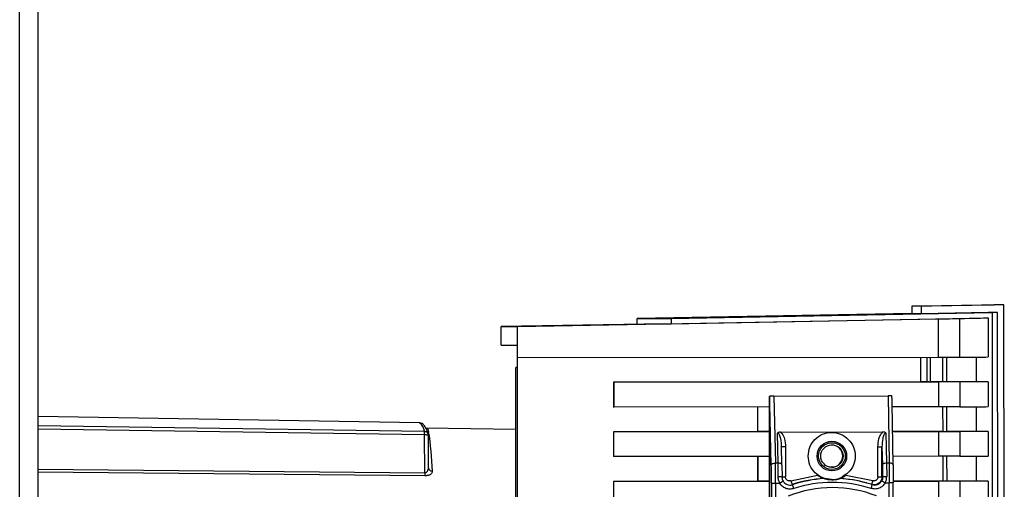
# Paper-space layout 'Blatt2' of a CAD drawing. Units: millimetres. Extents: x 0 to 4200, y 0 to 2970.
# Drawn here: x 1157 to 1280, y 1931 to 1990 of the extents above; entities that cross this region are included whole.
import ezdxf

# ---------------------------------------------------------------- set-up
doc = ezdxf.new("R2010")
doc.units = ezdxf.units.MM
doc.linetypes.add('SLD-Durchgehend', pattern=[0])
doc.layers.add('SLD-0', color=7, linetype='SLD-Durchgehend', lineweight=30)

psp = doc.layouts.new('Blatt2')

# ---------------------------------------------------------------- linework, layer by layer
at = {"layer": 'SLD-0', "ltscale": 10}
for p, q in [((1157.12, 1551.57), (1157.12, 2305.57)), ((1159.42, 1551.57), (1159.42, 2305.57)), ((1268.65, 1953.76), (1278.65, 1953.94)), ((1269.87, 1953.76), (1268.65, 1953.76)), ((1268.65, 1953.76), (1268.65, 1952.83)), ((1279.86, 1953.94), (1269.87, 1953.76)), ((1269.87, 1952.83), (1269.87, 1953.76)), ((1278.65, 1953.94), (1278.95, 1953.95)), ((1280.16, 1953.95), (1278.95, 1953.95)), ((1280.16, 1953.95), (1279.86, 1953.94)), ((1280.22, 1889.77), (1280.16, 1953.94)), ((1268.65, 1952.86), (1234.31, 1952.23)), ((1238.59, 1952.23), (1278.7, 1952.97)), ((1238.59, 1951.58), (1278.2, 1952.32)), ((1269.87, 1952.83), (1268.65, 1952.83)), ((1278.2, 1952.99), (1269.87, 1952.83)), ((1278.2, 1952.32), (1278.2, 1947.42)), ((1278.99, 1953), (1278.24, 1952.99)), ((1278.7, 1952.97), (1278.81, 1839.56)), ((1279.5, 1839.54), (1279.39, 1953)), ((1237.75, 1951.58), (1217.31, 1951.21)), ((1217.31, 1951.21), (1219.36, 1951.21)), ((1217.32, 1948.88), (1217.31, 1951.21)), ((1219.36, 1951.21), (1271.97, 1952.17)), ((1219.36, 1947.36), (1219.36, 1951.21)), ((1234.31, 1952.23), (1238.59, 1952.23)), ((1234.32, 1951.52), (1234.31, 1952.23)), ((1237.75, 1951.58), (1238.59, 1951.58)), ((1238.59, 1952.23), (1238.59, 1951.58)), ((1271.97, 1952.17), (1271.97, 1947.41)), ((1274.64, 1952.22), (1274.64, 1947.41)), ((1217.32, 1948.88), (1219.31, 1948.88)), ((1219.31, 1948.87), (1217.32, 1948.88)), ((1219.31, 1948.88), (1219.42, 1843.53)), ((1219.36, 1947.36), (1271.97, 1947.41)), ((1269.75, 1947.41), (1269.75, 1944.31)), ((1270.55, 1947.41), (1270.55, 1944.31)), ((1271.01, 1944.31), (1271.01, 1947.41)), ((1272.51, 1947.41), (1272.51, 1944.31)), ((1273.04, 1944.31), (1273.04, 1947.41)), ((1276.7, 1947.41), (1276.7, 1944.31)), ((1219.46, 1845.06), (1219.36, 1947.36)), ((1219.32, 1946.11), (1219.15, 1946.11)), ((1219.17, 1924.07), (1219.15, 1946.11)), ((1269.75, 1944.31), (1231.37, 1944.27)), ((1231.4, 1944.27), (1231.37, 1944.27)), ((1231.37, 1944.27), (1231.37, 1941.17)), ((1231.4, 1944.27), (1271.98, 1944.31)), ((1231.4, 1944.27), (1231.4, 1941.17)), ((1272.51, 1944.31), (1271.01, 1944.31)), ((1271.98, 1944.31), (1271.98, 1941.21)), ((1274.65, 1944.31), (1274.65, 1941.21)), ((1278.21, 1944.32), (1276.7, 1944.31)), ((1278.21, 1944.32), (1278.21, 1941.22)), ((1250.86, 1942.48), (1250.9, 1942.53)), ((1250.93, 1880.39), (1250.86, 1942.48)), ((1251.4, 1942.54), (1265.7, 1942.55)), ((1251.4, 1942.54), (1251.6, 1934.17)), ((1265.7, 1942.55), (1265.82, 1934.19)), ((1250.97, 1881.33), (1250.91, 1941.54)), ((1251.09, 1933.92), (1250.91, 1941.54)), ((1266.31, 1933.94), (1266.2, 1941.6)), ((1231.37, 1941.17), (1231.4, 1941.17)), ((1250.87, 1941.19), (1231.4, 1941.17)), ((1249.37, 1941.19), (1249.37, 1938.09)), ((1249.42, 1938.09), (1249.42, 1941.19)), ((1271.98, 1941.21), (1266.21, 1941.2)), ((1272.51, 1941.21), (1272.52, 1938.11)), ((1273.05, 1938.11), (1273.05, 1941.21)), ((1276.71, 1941.21), (1276.71, 1938.11)), ((1207.09, 1939.2), (1159.42, 1939.99)), ((1159.42, 1938.86), (1207.73, 1938.14)), ((1207.11, 1939.2), (1207.09, 1939.2)), ((1207.74, 1937.69), (1159.42, 1938.41)), ((1207.76, 1932.95), (1207.74, 1937.69)), ((1219.16, 1938.35), (1207.92, 1938.53)), ((1208.02, 1938.52), (1208.03, 1938.52)), ((1208.23, 1933.56), (1208.22, 1937.69)), ((1249.37, 1938.09), (1231.37, 1938.07)), ((1231.41, 1938.07), (1231.37, 1938.07)), ((1231.37, 1938.07), (1231.38, 1934.97)), ((1231.41, 1938.07), (1250.87, 1938.09)), ((1231.41, 1934.97), (1231.41, 1938.07)), ((1249.42, 1938.09), (1249.37, 1938.09)), ((1250.87, 1938.09), (1249.42, 1938.09)), ((1251.93, 1934.17), (1251.87, 1937.92)), ((1252.23, 1938.03), (1265.05, 1938.05)), ((1265.41, 1937.93), (1265.5, 1934.18)), ((1266.25, 1938.1), (1271.98, 1938.11)), ((1272.52, 1938.11), (1266.25, 1938.1)), ((1271.98, 1938.11), (1271.99, 1935.01)), ((1274.65, 1938.11), (1274.65, 1935.01)), ((1278.21, 1938.12), (1276.71, 1938.11)), ((1278.21, 1938.12), (1278.22, 1935.02)), ((1252.41, 1933.93), (1252.38, 1936.23)), ((1252.87, 1936.18), (1252.87, 1932.43)), ((1264.42, 1932.44), (1264.41, 1936.2)), ((1264.93, 1932.44), (1264.93, 1936.2)), ((1264.93, 1936.2), (1264.98, 1933.93)), ((1231.41, 1934.97), (1231.38, 1934.97)), ((1250.87, 1934.99), (1231.41, 1934.97)), ((1249.38, 1934.99), (1249.38, 1931.89)), ((1249.43, 1931.89), (1249.43, 1934.99)), ((1251.93, 1934.17), (1251.6, 1934.17)), ((1251.94, 1932.49), (1251.93, 1934.17)), ((1252.41, 1933.92), (1252.41, 1933.93)), ((1252.41, 1933.92), (1252.43, 1932.41)), ((1264.98, 1933.93), (1265.01, 1932.42)), ((1265.5, 1934.18), (1265.82, 1934.19)), ((1265.5, 1934.18), (1265.52, 1932.5)), ((1271.99, 1935.01), (1266.29, 1935)), ((1266.31, 1933.94), (1266.31, 1933.94)), ((1272.52, 1935.01), (1272.52, 1931.91)), ((1273.06, 1931.91), (1273.05, 1935.01)), ((1276.71, 1935.01), (1276.72, 1931.91)), ((1159.42, 1933.4), (1207.76, 1932.95)), ((1207.77, 1932.56), (1159.42, 1933.02)), ((1253.52, 1931.96), (1256.87, 1932.67)), ((1260.41, 1932.67), (1263.77, 1931.97)), ((1249.38, 1931.89), (1231.38, 1931.87)), ((1231.41, 1931.87), (1231.38, 1931.87)), ((1231.38, 1931.87), (1231.38, 1928.77)), ((1231.41, 1931.87), (1250.87, 1931.89)), ((1231.41, 1928.77), (1231.41, 1931.87)), ((1249.43, 1931.89), (1249.38, 1931.89)), ((1250.87, 1931.89), (1249.43, 1931.89)), ((1251.12, 1931.67), (1251.16, 1891.2)), ((1251.63, 1931.67), (1251.67, 1891.2)), ((1251.63, 1931.67), (1252.14, 1931.67)), ((1253.69, 1931.48), (1253.74, 1931.46)), ((1257.72, 1932.22), (1257.71, 1932.24)), ((1259.61, 1932.24), (1259.71, 1932.22)), ((1263.03, 1931.67), (1262.98, 1931.68)), ((1265.01, 1932.42), (1264.93, 1932.44)), ((1265.33, 1931.68), (1265.84, 1931.69)), ((1265.88, 1891.22), (1265.84, 1931.69)), ((1266.32, 1931.9), (1271.99, 1931.91)), ((1272.52, 1931.91), (1266.32, 1931.9)), ((1266.36, 1891.22), (1266.32, 1931.69)), ((1271.99, 1931.91), (1271.99, 1928.81)), ((1274.66, 1931.91), (1274.66, 1928.81)), ((1278.22, 1931.92), (1276.72, 1931.91)), ((1278.22, 1931.92), (1278.22, 1928.82))]:
    psp.add_line(p, q, dxfattribs=at)
at = {"layer": 'SLD-0', "ltscale": 10, "flags": 128}
for points in [[(1271.97, 1947.41), (1272.45, 1947.41), (1272.92, 1947.41), (1273.36, 1947.41), (1273.75, 1947.41), (1274.09, 1947.41), (1274.36, 1947.41), (1274.54, 1947.41), (1274.64, 1947.41)], [(1274.64, 1947.41), (1275.25, 1947.41), (1275.82, 1947.41), (1276.33, 1947.41), (1276.8, 1947.41), (1277.22, 1947.41), (1277.6, 1947.41), (1277.92, 1947.41), (1278.2, 1947.42)], [(1270.77, 1944.31), (1270.76, 1944.31), (1270.72, 1944.31), (1270.63, 1944.31), (1270.51, 1944.31), (1270.35, 1944.31), (1270.17, 1944.31), (1269.96, 1944.31), (1269.75, 1944.31)], [(1274.65, 1944.31), (1274.55, 1944.31), (1274.36, 1944.31), (1274.09, 1944.31), (1273.76, 1944.31), (1273.36, 1944.31), (1272.92, 1944.31), (1272.45, 1944.31), (1271.98, 1944.31)], [(1273.04, 1944.31), (1273.02, 1944.31), (1272.99, 1944.31), (1272.93, 1944.31), (1272.86, 1944.31), (1272.79, 1944.31), (1272.7, 1944.31), (1272.6, 1944.31), (1272.51, 1944.31)], [(1276.7, 1944.31), (1276.42, 1944.31), (1276.08, 1944.31), (1275.7, 1944.31), (1275.26, 1944.31), (1274.78, 1944.31), (1274.25, 1944.31), (1273.67, 1944.31), (1273.04, 1944.31)], [(1278.21, 1944.32), (1277.93, 1944.31), (1277.6, 1944.31), (1277.23, 1944.31), (1276.8, 1944.31), (1276.34, 1944.31), (1275.82, 1944.31), (1275.26, 1944.31), (1274.65, 1944.31)], [(1274.65, 1941.21), (1274.55, 1941.21), (1274.36, 1941.21), (1274.1, 1941.21), (1273.76, 1941.21), (1273.36, 1941.21), (1272.92, 1941.21), (1272.46, 1941.21), (1271.98, 1941.21)], [(1274.65, 1941.21), (1275.26, 1941.21), (1275.82, 1941.21), (1276.34, 1941.21), (1276.81, 1941.21), (1277.23, 1941.21), (1277.6, 1941.21), (1277.93, 1941.21), (1278.21, 1941.22)], [(1271.98, 1938.11), (1272.46, 1938.11), (1272.93, 1938.11), (1273.37, 1938.11), (1273.76, 1938.11), (1274.1, 1938.11), (1274.37, 1938.11), (1274.55, 1938.11), (1274.65, 1938.11)], [(1272.52, 1938.11), (1272.61, 1938.11), (1272.7, 1938.11), (1272.79, 1938.11), (1272.87, 1938.11), (1272.94, 1938.11), (1272.99, 1938.11), (1273.03, 1938.11), (1273.05, 1938.11)], [(1276.71, 1938.11), (1276.42, 1938.11), (1276.09, 1938.11), (1275.7, 1938.11), (1275.27, 1938.11), (1274.79, 1938.11), (1274.26, 1938.11), (1273.68, 1938.11), (1273.05, 1938.11)], [(1278.21, 1938.12), (1277.93, 1938.11), (1277.61, 1938.11), (1277.23, 1938.11), (1276.81, 1938.11), (1276.34, 1938.11), (1275.83, 1938.11), (1275.26, 1938.11), (1274.65, 1938.11)], [(1252.87, 1936.18), (1252.77, 1936.18), (1252.68, 1936.18), (1252.59, 1936.18), (1252.52, 1936.18), (1252.46, 1936.18), (1252.41, 1936.18), (1252.39, 1936.18), (1252.38, 1936.18)], [(1264.41, 1936.2), (1264.51, 1936.2), (1264.61, 1936.2), (1264.69, 1936.2), (1264.77, 1936.2), (1264.83, 1936.2), (1264.88, 1936.2), (1264.92, 1936.2), (1264.93, 1936.2)], [(1251.09, 1933.92), (1251.1, 1933.97), (1251.13, 1934.02), (1251.18, 1934.06), (1251.25, 1934.1), (1251.32, 1934.13), (1251.41, 1934.15), (1251.51, 1934.17), (1251.6, 1934.17)], [(1252.41, 1933.93), (1252.41, 1933.97), (1252.38, 1934.02), (1252.33, 1934.06), (1252.27, 1934.1), (1252.2, 1934.13), (1252.12, 1934.15), (1252.02, 1934.17), (1251.93, 1934.17)], [(1264.98, 1933.93), (1265, 1933.98), (1265.03, 1934.03), (1265.08, 1934.07), (1265.14, 1934.11), (1265.22, 1934.14), (1265.3, 1934.17), (1265.4, 1934.18), (1265.5, 1934.18)], [(1266.31, 1933.94), (1266.3, 1933.98), (1266.27, 1934.03), (1266.23, 1934.07), (1266.17, 1934.11), (1266.09, 1934.14), (1266.01, 1934.17), (1265.92, 1934.18), (1265.82, 1934.19)], [(1274.65, 1935.01), (1274.56, 1935.01), (1274.37, 1935.01), (1274.1, 1935.01), (1273.77, 1935.01), (1273.37, 1935.01), (1272.93, 1935.01), (1272.46, 1935.01), (1271.99, 1935.01)], [(1274.65, 1935.01), (1275.26, 1935.01), (1275.83, 1935.01), (1276.34, 1935.01), (1276.81, 1935.01), (1277.24, 1935.01), (1277.61, 1935.01), (1277.94, 1935.01), (1278.22, 1935.02)], [(1251.12, 1931.67), (1251.13, 1931.67), (1251.16, 1931.67), (1251.21, 1931.67), (1251.28, 1931.67), (1251.35, 1931.67), (1251.44, 1931.67), (1251.53, 1931.67), (1251.63, 1931.67)], [(1252.38, 1932.43), (1252.39, 1932.43), (1252.42, 1932.43), (1252.46, 1932.43), (1252.52, 1932.43), (1252.6, 1932.43), (1252.68, 1932.43), (1252.77, 1932.43), (1252.87, 1932.43)], [(1264.42, 1932.44), (1264.52, 1932.44), (1264.61, 1932.44), (1264.7, 1932.44), (1264.77, 1932.44), (1264.84, 1932.44), (1264.89, 1932.44), (1264.92, 1932.44), (1264.93, 1932.44)], [(1266.32, 1931.69), (1266.31, 1931.69), (1266.29, 1931.69), (1266.24, 1931.69), (1266.18, 1931.69), (1266.11, 1931.69), (1266.03, 1931.69), (1265.93, 1931.69), (1265.84, 1931.69)], [(1274.66, 1931.91), (1274.56, 1931.91), (1274.37, 1931.91), (1274.11, 1931.91), (1273.77, 1931.91), (1273.37, 1931.91), (1272.93, 1931.91), (1272.47, 1931.91), (1271.99, 1931.91)], [(1273.06, 1931.91), (1273.04, 1931.91), (1273, 1931.91), (1272.94, 1931.91), (1272.88, 1931.91), (1272.8, 1931.91), (1272.71, 1931.91), (1272.62, 1931.91), (1272.52, 1931.91)], [(1276.72, 1931.91), (1276.43, 1931.91), (1276.09, 1931.91), (1275.71, 1931.91), (1275.28, 1931.91), (1274.79, 1931.91), (1274.26, 1931.91), (1273.68, 1931.91), (1273.06, 1931.91)], [(1278.22, 1931.92), (1277.94, 1931.91), (1277.61, 1931.91), (1277.24, 1931.91), (1276.82, 1931.91), (1276.35, 1931.91), (1275.83, 1931.91), (1275.27, 1931.91), (1274.66, 1931.91)]]:
    psp.add_lwpolyline(points, dxfattribs=at)
at = {"layer": 'SLD-0', "ltscale": 100}
for centre, radius in [((1258.66, 1935.04), 1.85), ((1258.67, 1935.04), 1.67), ((1258.67, 1935.04), 1.4)]:
    psp.add_circle(centre, radius, dxfattribs=at)
for centre, radius, start, end in [((1206.3, 1938.03), 1.43, 4.6177, 55.6195), ((1167.31, 1931.79), 41.43, 1.883, 8.799), ((1258.62, 1935.04), 1.4, 270.0794, 89.9759), ((1213.62, 1932.88), 5.86, 179.2875, 183.0597), ((1208.69, 1933.61), 0.461, 182.998, 272.9793), ((1258.64, 1935.09), 3, 235.8378, 306.2572), ((1248.49, 1938.39), 7.64, 298.4804, 302.1271), ((1257.82, 1933.22), 4.48, 196.3762, 202.8404), ((1258.68, 1916.11), 16.16, 93.4245, 107.9614), ((1258.73, 1916.11), 16.14, 93.5925, 108.0379), ((1249.61, 1929.71), 4.48, 16.4536, 22.9143), ((1258.75, 1916.11), 15.64, 72.0764, 108.038), ((1258.68, 1916.11), 16.16, 74.5492, 86.6899), ((1258.73, 1916.11), 16.14, 72.0765, 86.5219), ((1259.63, 1932.39), 4.18, 340.3884, 347.1885), ((1268.22, 1930.41), 4.72, 160.7387, 166.7411), ((1260.66, 1923.61), 9.33, 59.9593, 63.1113), ((1258.75, 1916.11), 14.99, 68.452, 111.6623)]:
    psp.add_arc(centre, radius, start, end, dxfattribs=at)
for centre, major_axis, ratio, start_param, end_param in [((619.73, 1940.19), (659.17, 12.16), 0.000574, 6.169484, 6.237324), ((619.73, 1940.83), (658.91, 12.15), 0.000574, 0.034955, 0.03673), ((1272.15, 1952.18), (2.5, 0.05), 0.000574, 4.638747, 6.169484), ((1251.38, 1942.53), (0.5, 0.001), 0.019898, 1.532831, 2.879837), ((1250.61, 1974.62), (-0.29, 33.09), 0.000238, 3.171818, 3.388051), ((1265.69, 1942.54), (0.5, 0.001), 0.019905, 0.190658, 1.537664), ((1265.24, 1974.63), (-0.96, 33.09), 0.000846, 3.171796, 3.388029)]:
    psp.add_ellipse(centre, major_axis=major_axis, ratio=ratio, start_param=start_param, end_param=end_param, dxfattribs=at)
at = {"layer": 'SLD-0', "ltscale": 10}
for points, knots in [([(1279.33, 1953), (1279.35, 1953), (1279.52, 1952.99), (1279.08, 1952.98), (1278.7, 1952.97)], [0, 0, 0, 0, 0.117933, 1, 1, 1, 1]), ([(1208.2, 1937.76), (1208.16, 1937.91), (1208.02, 1938.35), (1207.81, 1938.75), (1207.52, 1939.11), (1207.25, 1939.15), (1207.15, 1939.17)], [0, 0, 0, 0, 0.208444, 0.631725, 0.861098, 1, 1, 1, 1]), ([(1207.74, 1937.69), (1207.74, 1937.74), (1207.74, 1937.86), (1207.74, 1938), (1207.73, 1938.11), (1207.73, 1938.13), (1207.73, 1938.14)], [0, 0, 0, 0, 0.248981, 0.497132, 0.749122, 1, 1, 1, 1]), ([(1207.73, 1938.14), (1207.79, 1938.13), (1207.89, 1938.12), (1208.01, 1938.06), (1208.09, 1937.99), (1208.14, 1937.91), (1208.2, 1937.8), (1208.21, 1937.7), (1208.22, 1937.64)], [0, 0, 0, 0, 0.2403037, 0.4027183, 0.505841, 0.6484263, 0.769747, 1, 1, 1, 1]), ([(1208.22, 1937.64), (1208.21, 1937.64), (1208.21, 1937.64), (1208.15, 1937.65), (1208.1, 1937.65), (1208.02, 1937.67), (1207.91, 1937.68), (1207.8, 1937.68), (1207.74, 1937.69)], [0, 0, 0, 0, 0.225904, 0.345112, 0.484045, 0.591235, 0.756957, 1, 1, 1, 1]), ([(1208.03, 1938.52), (1208.04, 1938.52), (1208.07, 1938.52), (1208.16, 1938.41), (1208.22, 1938.22), (1208.25, 1938.12)], [0, 0, 0, 0, 0.095721, 0.560088, 1, 1, 1, 1]), ([(1208.22, 1937.65), (1208.21, 1937.67), (1208.21, 1937.72), (1208.2, 1937.76), (1208.19, 1937.79)], [0, 0, 0, 0, 0.466391, 1, 1, 1, 1]), ([(1252.23, 1938.03), (1252.16, 1938.03), (1252.06, 1938.02), (1251.94, 1937.97), (1251.89, 1937.94), (1251.87, 1937.92)], [0, 0, 0, 0, 0.5472315, 0.7792611, 1, 1, 1, 1]), ([(1252.38, 1936.18), (1252.36, 1936.53), (1252.34, 1937.04), (1252.18, 1937.6), (1252.05, 1937.83), (1251.95, 1937.9), (1251.91, 1937.92), (1251.89, 1937.92), (1251.87, 1937.92)], [0, 0, 0, 0, 0.551782, 0.806789, 0.923464, 0.964963, 0.982953, 1, 1, 1, 1]), ([(1252.23, 1938.03), (1252.29, 1937.98), (1252.54, 1937.75), (1252.8, 1937.1), (1252.84, 1936.52), (1252.87, 1936.18)], [0, 0, 0, 0, 0.124893, 0.499571, 1, 1, 1, 1]), ([(1255.69, 1935.04), (1255.74, 1935.43), (1255.83, 1936.2), (1256.5, 1937.18), (1257.48, 1937.83), (1258.63, 1938.06), (1259.79, 1937.83), (1260.76, 1937.18), (1261.42, 1936.2), (1261.65, 1935.05), (1261.42, 1933.9), (1260.82, 1932.95), (1260.21, 1932.6), (1259.93, 1932.44)], [0, 0, 0, 0, 0.092419, 0.184838, 0.277258, 0.369677, 0.462096, 0.554515, 0.646935, 0.739354, 0.831773, 0.924192, 1, 1, 1, 1]), ([(1264.41, 1936.2), (1264.44, 1936.53), (1264.47, 1937.04), (1264.68, 1937.59), (1264.86, 1937.88), (1264.98, 1937.99), (1265.05, 1938.05)], [0, 0, 0, 0, 0.499637, 0.749796, 0.875306, 1, 1, 1, 1]), ([(1265.41, 1937.93), (1265.4, 1937.93), (1265.37, 1937.93), (1265.33, 1937.91), (1265.24, 1937.84), (1265.1, 1937.61), (1264.96, 1937.05), (1264.94, 1936.54), (1264.93, 1936.2)], [0, 0, 0, 0, 0.0170485, 0.0350413, 0.0765426, 0.1932075, 0.4482272, 1, 1, 1, 1]), ([(1265.41, 1937.93), (1265.39, 1937.95), (1265.34, 1937.99), (1265.22, 1938.04), (1265.12, 1938.04), (1265.05, 1938.05)], [0, 0, 0, 0, 0.22074, 0.452769, 1, 1, 1, 1]), ([(1251.12, 1931.67), (1251.12, 1932.07), (1251.11, 1932.86), (1251.1, 1933.57), (1251.09, 1933.92)], [0, 0, 0, 0, 0.5, 1, 1, 1, 1]), ([(1251.63, 1931.67), (1251.63, 1932.1), (1251.63, 1932.98), (1251.61, 1933.77), (1251.6, 1934.17)], [0, 0, 0, 0, 0.49416, 1, 1, 1, 1]), ([(1258.62, 1932.11), (1258.24, 1932.15), (1257.48, 1932.24), (1256.51, 1932.91), (1255.83, 1933.88), (1255.74, 1934.66), (1255.69, 1935.04)], [0, 0, 0, 0, 0.247613, 0.498409, 0.749204, 1, 1, 1, 1]), ([(1265.82, 1934.19), (1265.82, 1933.79), (1265.83, 1933), (1265.84, 1932.12), (1265.84, 1931.69)], [0, 0, 0, 0, 0.50584, 1, 1, 1, 1]), ([(1266.31, 1933.94), (1266.31, 1933.58), (1266.32, 1932.87), (1266.32, 1932.08), (1266.32, 1931.69)], [0, 0, 0, 0, 0.5, 1, 1, 1, 1]), ([(1207.76, 1932.95), (1207.79, 1932.95), (1207.87, 1932.96), (1207.96, 1933), (1208.05, 1933.07), (1208.14, 1933.18), (1208.18, 1933.28), (1208.2, 1933.35)], [0, 0, 0, 0, 0.140423, 0.295353, 0.450867, 0.636636, 1, 1, 1, 1]), ([(1208.71, 1933.15), (1208.71, 1933.08), (1208.69, 1932.94), (1208.53, 1932.78), (1208.35, 1932.67), (1208.18, 1932.61), (1207.98, 1932.57), (1207.84, 1932.57), (1207.77, 1932.56)], [0, 0, 0, 0, 0.248812, 0.497501, 0.626011, 0.748341, 0.874211, 1, 1, 1, 1]), ([(1208.2, 1933.35), (1208.2, 1933.35), (1208.24, 1933.43), (1208.23, 1933.51), (1208.23, 1933.58)], [0, 0, 0, 0, 0.035622, 1, 1, 1, 1]), ([(1257.71, 1932.24), (1257.71, 1932.24), (1257.7, 1932.24), (1257.64, 1932.26), (1257.49, 1932.32), (1257.24, 1932.43), (1257.01, 1932.57), (1256.89, 1932.66), (1256.87, 1932.67)], [0, 0, 0, 0, 0.062478, 0.142338, 0.28745, 0.602555, 0.951596, 1, 1, 1, 1]), ([(1260.41, 1932.67), (1260.31, 1932.6), (1260.09, 1932.45), (1259.83, 1932.33), (1259.68, 1932.27), (1259.62, 1932.25), (1259.61, 1932.24), (1259.61, 1932.24), (1259.61, 1932.24)], [0, 0, 0, 0, 0.349179, 0.714115, 0.818919, 0.924664, 0.984694, 1, 1, 1, 1]), ([(1252.14, 1931.67), (1252.08, 1931.8), (1251.97, 1932.06), (1251.95, 1932.35), (1251.94, 1932.49)], [0, 0, 0, 0, 0.4970236, 1, 1, 1, 1]), ([(1251.94, 1932.49), (1252, 1932.49), (1252.1, 1932.49), (1252.21, 1932.48), (1252.29, 1932.47), (1252.35, 1932.45), (1252.41, 1932.43), (1252.42, 1932.42), (1252.43, 1932.41)], [0, 0, 0, 0, 0.239575, 0.368437, 0.5, 0.631563, 0.760425, 1, 1, 1, 1]), ([(1253.91, 1930.98), (1253.74, 1930.95), (1253.4, 1930.87), (1252.89, 1930.98), (1252.44, 1931.25), (1252.24, 1931.53), (1252.14, 1931.67)], [0, 0, 0, 0, 0.250001, 0.5, 0.75, 1, 1, 1, 1]), ([(1252.43, 1932.41), (1252.43, 1932.32), (1252.44, 1932.15), (1252.52, 1932), (1252.56, 1931.92)], [0, 0, 0, 0, 0.502317, 1, 1, 1, 1]), ([(1252.56, 1931.92), (1252.62, 1931.82), (1252.75, 1931.63), (1252.96, 1931.53), (1253.06, 1931.48)], [0, 0, 0, 0, 0.500002, 1, 1, 1, 1]), ([(1253.52, 1931.96), (1253.48, 1931.95), (1253.41, 1931.93), (1253.29, 1931.93), (1253.18, 1931.96), (1253.07, 1932.02), (1252.99, 1932.1), (1252.92, 1932.2), (1252.88, 1932.31), (1252.87, 1932.39), (1252.87, 1932.43)], [0, 0, 0, 0, 0.127157, 0.249912, 0.374944, 0.499937, 0.624958, 0.74997, 0.874979, 1, 1, 1, 1]), ([(1253.06, 1931.48), (1253.18, 1931.44), (1253.4, 1931.38), (1253.62, 1931.43), (1253.74, 1931.46)], [0, 0, 0, 0, 0.499988, 1, 1, 1, 1]), ([(1259.71, 1932.22), (1259.71, 1932.22), (1259.71, 1932.22), (1259.67, 1932.2), (1259.59, 1932.17), (1259.38, 1932.11), (1258.94, 1932.03), (1258.48, 1932.04), (1258.09, 1932.11), (1257.91, 1932.16), (1257.8, 1932.19), (1257.74, 1932.21), (1257.72, 1932.22), (1257.72, 1932.22), (1257.72, 1932.22)], [0, 0, 0, 0, 0.02932, 0.058504, 0.106472, 0.190697, 0.366699, 0.680965, 0.771085, 0.877596, 0.919577, 0.961903, 0.990987, 1, 1, 1, 1]), ([(1265.33, 1931.68), (1265.23, 1931.54), (1265.03, 1931.26), (1264.58, 1931), (1264.07, 1930.88), (1263.73, 1930.96), (1263.56, 1930.99)], [0, 0, 0, 0, 0.25, 0.5, 0.749999, 1, 1, 1, 1]), ([(1264.93, 1932.44), (1264.93, 1932.36), (1264.92, 1932.21), (1264.83, 1931.98), (1264.7, 1931.79), (1264.53, 1931.63), (1264.32, 1931.51), (1264.09, 1931.45), (1263.86, 1931.43), (1263.7, 1931.47), (1263.63, 1931.49)], [0, 0, 0, 0, 0.1250925, 0.2502077, 0.3752267, 0.500185, 0.6251991, 0.7501662, 0.8750939, 1, 1, 1, 1]), ([(1263.7, 1931.47), (1263.81, 1931.44), (1264.04, 1931.4), (1264.38, 1931.47), (1264.68, 1931.65), (1264.82, 1931.84), (1264.88, 1931.93)], [0, 0, 0, 0, 0.250011, 0.50001, 0.750004, 1, 1, 1, 1]), ([(1264.42, 1932.44), (1264.42, 1932.4), (1264.41, 1932.32), (1264.37, 1932.21), (1264.3, 1932.11), (1264.22, 1932.03), (1264.11, 1931.98), (1264, 1931.94), (1263.88, 1931.94), (1263.8, 1931.96), (1263.77, 1931.97)], [0, 0, 0, 0, 0.127513, 0.250222, 0.375238, 0.500192, 0.625202, 0.750166, 0.875093, 1, 1, 1, 1]), ([(1265.01, 1932.42), (1265, 1932.33), (1264.99, 1932.16), (1264.92, 1932.01), (1264.88, 1931.93)], [0, 0, 0, 0, 0.5023172, 1, 1, 1, 1]), ([(1265.01, 1932.42), (1265.02, 1932.43), (1265.03, 1932.45), (1265.1, 1932.47), (1265.16, 1932.48), (1265.24, 1932.49), (1265.36, 1932.5), (1265.46, 1932.5), (1265.52, 1932.5)], [0, 0, 0, 0, 0.239575, 0.368437, 0.5, 0.631563, 0.760425, 1, 1, 1, 1]), ([(1265.33, 1931.68), (1265.39, 1931.82), (1265.5, 1932.08), (1265.51, 1932.36), (1265.52, 1932.5)], [0, 0, 0, 0, 0.4970236, 1, 1, 1, 1])]:
    psp.add_open_spline(points, degree=3, knots=knots, dxfattribs=at)
psp.add_open_spline([(1270.55, 1944.31), (1270.55, 1944.31), (1270.55, 1944.31), (1270.57, 1944.31), (1270.6, 1944.31), (1270.66, 1944.31), (1270.73, 1944.31), (1270.82, 1944.31), (1270.91, 1944.31), (1270.98, 1944.31), (1271.01, 1944.31)], degree=3, dxfattribs=at)

doc.saveas('drawing.dxf')
